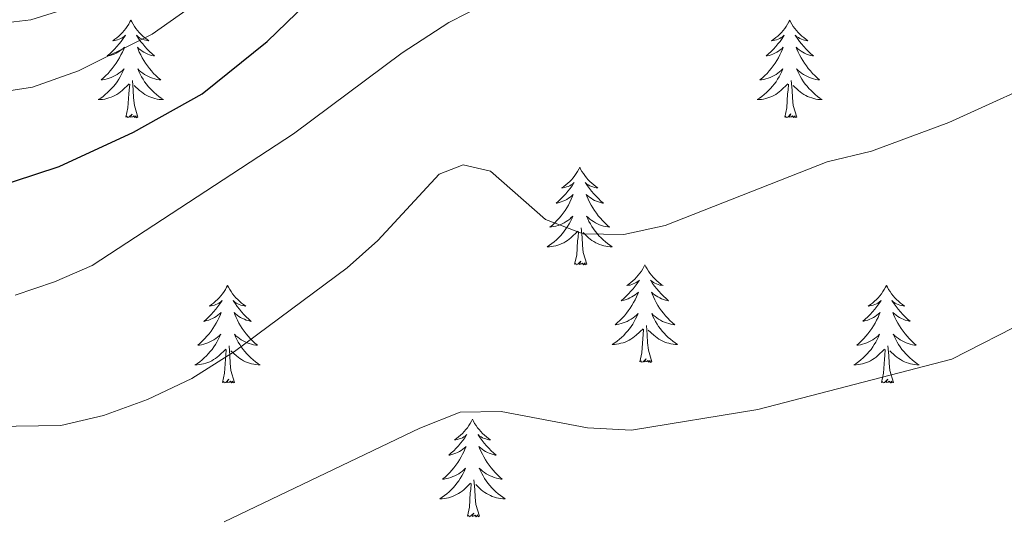
# Model space of a CAD drawing. Units: metres. Extents: x 624210 to 628718, y 4696758 to 4699808.
# Drawn here: x 626145 to 626265, y 4698916 to 4698977 of the extents above; entities that cross this region are included whole.
import ezdxf

# ---------------------------------------------------------------- set-up
doc = ezdxf.new("R2010")
doc.units = ezdxf.units.M
doc.header["$MEASUREMENT"] = 0
for name, color, linetype, lineweight in [('Level 36', 19, 'Continuous', 40), ('Level 4', 36, 'Continuous', 30), ('Level 5', 36, 'Continuous', 0)]:
    doc.layers.add(name, color=color, linetype=linetype, lineweight=lineweight)

msp = doc.modelspace()

# ---------------------------------------------------------------- linework, layer by layer
at = {"layer": 'Level 36', "color": 92, "linetype": 'Continuous', "lineweight": 0}
for points in [[(626158.43, 4698976.59), (626158.32, 4698976.37), (626158.16, 4698976.1), (626157.99, 4698975.83), (626157.81, 4698975.58), (626157.62, 4698975.33), (626157.41, 4698975.09), (626157.19, 4698974.86), (626156.96, 4698974.65), (626156.72, 4698974.44), (626156.47, 4698974.25), (626156.21, 4698974.08), (626156.41, 4698974.1), (626156.61, 4698974.14), (626156.81, 4698974.19), (626157.01, 4698974.26), (626157.2, 4698974.35), (626157.38, 4698974.44), (626157.55, 4698974.56), (626157.76, 4698974.75), (626157.71, 4698974.68), (626157.48, 4698974.34), (626157.24, 4698974), (626156.98, 4698973.68), (626156.72, 4698973.36), (626156.44, 4698973.06), (626156.14, 4698972.76), (626155.84, 4698972.48), (626155.53, 4698972.21), (626155.65, 4698972.23), (626155.9, 4698972.29), (626156.14, 4698972.36), (626156.38, 4698972.45), (626156.61, 4698972.55), (626156.83, 4698972.67), (626157.05, 4698972.8), (626157.25, 4698972.95), (626157.45, 4698973.1), (626157.64, 4698973.27), (626157.55, 4698973.05), (626157.39, 4698972.69), (626157.22, 4698972.34), (626157.04, 4698971.99), (626156.84, 4698971.65), (626156.63, 4698971.32), (626156.4, 4698971), (626156.16, 4698970.68), (626155.91, 4698970.38), (626155.64, 4698970.09), (626155.37, 4698969.81), (626155.08, 4698969.54), (626154.79, 4698969.28), (626154.98, 4698969.3), (626155.25, 4698969.35), (626155.51, 4698969.42), (626155.77, 4698969.49), (626156.03, 4698969.59), (626156.27, 4698969.7), (626156.52, 4698969.82), (626156.75, 4698969.96), (626156.97, 4698970.11), (626157.19, 4698970.27), (626157.4, 4698970.45), (626157.59, 4698970.64), (626157.45, 4698970.31)], [(626158.43, 4698976.59), (626158.54, 4698976.37), (626158.69, 4698976.1), (626158.86, 4698975.83), (626159.04, 4698975.58), (626159.24, 4698975.33), (626159.44, 4698975.09), (626159.66, 4698974.86), (626159.89, 4698974.65), (626160.13, 4698974.44), (626160.38, 4698974.25), (626160.64, 4698974.08), (626160.44, 4698974.1), (626160.24, 4698974.14), (626160.04, 4698974.19), (626159.85, 4698974.26), (626159.66, 4698974.35), (626159.48, 4698974.44), (626159.3, 4698974.56), (626159.1, 4698974.75), (626159.14, 4698974.68), (626159.37, 4698974.34), (626159.61, 4698974), (626159.87, 4698973.68), (626160.14, 4698973.36), (626160.42, 4698973.06), (626160.71, 4698972.76), (626161.01, 4698972.48), (626161.32, 4698972.21), (626161.2, 4698972.23), (626160.96, 4698972.29), (626160.71, 4698972.36), (626160.48, 4698972.45), (626160.25, 4698972.55), (626160.02, 4698972.67), (626159.81, 4698972.8), (626159.6, 4698972.95), (626159.4, 4698973.1), (626159.22, 4698973.27), (626159.3, 4698973.05), (626159.46, 4698972.69), (626159.63, 4698972.34), (626159.82, 4698971.99), (626160.02, 4698971.65), (626160.23, 4698971.32), (626160.46, 4698971), (626160.69, 4698970.68), (626160.94, 4698970.38), (626161.21, 4698970.09), (626161.48, 4698969.81), (626161.77, 4698969.54), (626162.07, 4698969.28), (626161.87, 4698969.3), (626161.6, 4698969.35), (626161.34, 4698969.42), (626161.08, 4698969.49), (626160.83, 4698969.59), (626160.58, 4698969.7), (626160.34, 4698969.82), (626160.1, 4698969.96), (626159.88, 4698970.11), (626159.66, 4698970.27), (626159.46, 4698970.45), (626159.26, 4698970.64), (626159.4, 4698970.31)], [(626238.93, 4698976.59), (626238.82, 4698976.38), (626238.66, 4698976.1), (626238.5, 4698975.83), (626238.32, 4698975.58), (626238.12, 4698975.33), (626237.91, 4698975.09), (626237.7, 4698974.86), (626237.46, 4698974.65), (626237.22, 4698974.45), (626236.97, 4698974.26), (626236.71, 4698974.08), (626236.91, 4698974.1), (626237.12, 4698974.14), (626237.32, 4698974.19), (626237.51, 4698974.26), (626237.7, 4698974.35), (626237.88, 4698974.45), (626238.05, 4698974.56), (626238.26, 4698974.75), (626238.22, 4698974.68), (626237.99, 4698974.34), (626237.74, 4698974), (626237.49, 4698973.68), (626237.22, 4698973.36), (626236.94, 4698973.06), (626236.65, 4698972.76), (626236.35, 4698972.48), (626236.03, 4698972.21), (626236.16, 4698972.23), (626236.4, 4698972.29), (626236.64, 4698972.36), (626236.88, 4698972.45), (626237.11, 4698972.55), (626237.34, 4698972.67), (626237.55, 4698972.8), (626237.76, 4698972.95), (626237.96, 4698973.1), (626238.14, 4698973.27), (626238.05, 4698973.05), (626237.9, 4698972.69), (626237.73, 4698972.34), (626237.54, 4698971.99), (626237.34, 4698971.65), (626237.13, 4698971.32), (626236.9, 4698971), (626236.66, 4698970.68), (626236.41, 4698970.38), (626236.15, 4698970.09), (626235.87, 4698969.81), (626235.59, 4698969.54), (626235.29, 4698969.28), (626235.49, 4698969.31), (626235.75, 4698969.35), (626236.02, 4698969.42), (626236.28, 4698969.5), (626236.53, 4698969.59), (626236.78, 4698969.7), (626237.02, 4698969.82), (626237.25, 4698969.96), (626237.48, 4698970.11), (626237.69, 4698970.27), (626237.9, 4698970.45), (626238.1, 4698970.64), (626237.95, 4698970.31)], [(626238.93, 4698976.59), (626239.04, 4698976.38), (626239.2, 4698976.1), (626239.36, 4698975.83), (626239.55, 4698975.58), (626239.74, 4698975.33), (626239.95, 4698975.09), (626240.17, 4698974.86), (626240.4, 4698974.65), (626240.64, 4698974.45), (626240.89, 4698974.26), (626241.15, 4698974.08), (626240.95, 4698974.1), (626240.75, 4698974.14), (626240.55, 4698974.19), (626240.35, 4698974.26), (626240.16, 4698974.35), (626239.98, 4698974.45), (626239.81, 4698974.56), (626239.6, 4698974.75), (626239.64, 4698974.68), (626239.87, 4698974.34), (626240.12, 4698974), (626240.37, 4698973.68), (626240.64, 4698973.36), (626240.92, 4698973.06), (626241.21, 4698972.76), (626241.52, 4698972.48), (626241.83, 4698972.21), (626241.7, 4698972.23), (626241.46, 4698972.29), (626241.22, 4698972.36), (626240.98, 4698972.45), (626240.75, 4698972.55), (626240.53, 4698972.67), (626240.31, 4698972.8), (626240.1, 4698972.95), (626239.91, 4698973.1), (626239.72, 4698973.27), (626239.81, 4698973.05), (626239.96, 4698972.69), (626240.14, 4698972.34), (626240.32, 4698971.99), (626240.52, 4698971.65), (626240.73, 4698971.32), (626240.96, 4698971), (626241.2, 4698970.68), (626241.45, 4698970.38), (626241.71, 4698970.09), (626241.99, 4698969.81), (626242.28, 4698969.54), (626242.57, 4698969.28), (626242.38, 4698969.31), (626242.11, 4698969.35), (626241.85, 4698969.42), (626241.59, 4698969.5), (626241.33, 4698969.59), (626241.08, 4698969.7), (626240.84, 4698969.82), (626240.61, 4698969.96), (626240.38, 4698970.11), (626240.17, 4698970.27), (626239.96, 4698970.45), (626239.77, 4698970.64), (626239.91, 4698970.31)], [(626157.45, 4698970.31), (626157.3, 4698969.99), (626157.13, 4698969.67), (626156.94, 4698969.37), (626156.75, 4698969.07), (626156.54, 4698968.78), (626156.31, 4698968.5), (626156.08, 4698968.24), (626155.83, 4698967.98), (626155.57, 4698967.73), (626155.3, 4698967.5), (626155.03, 4698967.28), (626154.74, 4698967.07), (626154.45, 4698966.88), (626154.71, 4698966.89), (626154.98, 4698966.91), (626155.24, 4698966.95), (626155.5, 4698967.01), (626155.75, 4698967.08), (626156, 4698967.17), (626156.24, 4698967.27), (626156.48, 4698967.39), (626156.71, 4698967.52), (626156.94, 4698967.66), (626157.15, 4698967.82), (626157.35, 4698967.99), (626158.2, 4698968.79)], [(626159.4, 4698970.31), (626159.56, 4698969.99), (626159.73, 4698969.67), (626159.91, 4698969.37), (626160.11, 4698969.07), (626160.32, 4698968.78), (626160.54, 4698968.5), (626160.78, 4698968.24), (626161.02, 4698967.98), (626161.28, 4698967.73), (626161.55, 4698967.5), (626161.83, 4698967.28), (626162.12, 4698967.07), (626162.41, 4698966.88), (626162.14, 4698966.89), (626161.88, 4698966.91), (626161.62, 4698966.95), (626161.36, 4698967.01), (626161.1, 4698967.08), (626160.85, 4698967.17), (626160.61, 4698967.27), (626160.37, 4698967.39), (626160.14, 4698967.52), (626159.92, 4698967.66), (626159.71, 4698967.82), (626159.5, 4698967.99), (626158.84, 4698968.61)], [(626237.95, 4698970.31), (626237.8, 4698969.99), (626237.63, 4698969.67), (626237.45, 4698969.37), (626237.25, 4698969.07), (626237.04, 4698968.78), (626236.82, 4698968.51), (626236.58, 4698968.24), (626236.34, 4698967.98), (626236.08, 4698967.74), (626235.81, 4698967.5), (626235.53, 4698967.28), (626235.24, 4698967.07), (626234.95, 4698966.88), (626235.22, 4698966.89), (626235.48, 4698966.91), (626235.74, 4698966.95), (626236, 4698967.01), (626236.26, 4698967.08), (626236.5, 4698967.17), (626236.75, 4698967.27), (626236.99, 4698967.39), (626237.22, 4698967.52), (626237.44, 4698967.66), (626237.65, 4698967.82), (626237.86, 4698967.99), (626238.7, 4698968.79)], [(626239.91, 4698970.31), (626240.06, 4698969.99), (626240.23, 4698969.67), (626240.42, 4698969.37), (626240.61, 4698969.07), (626240.82, 4698968.78), (626241.04, 4698968.51), (626241.28, 4698968.24), (626241.53, 4698967.98), (626241.78, 4698967.74), (626242.05, 4698967.5), (626242.33, 4698967.28), (626242.62, 4698967.07), (626242.91, 4698966.88), (626242.65, 4698966.89), (626242.38, 4698966.91), (626242.12, 4698966.95), (626241.86, 4698967.01), (626241.61, 4698967.08), (626241.36, 4698967.17), (626241.11, 4698967.27), (626240.88, 4698967.39), (626240.64, 4698967.52), (626240.42, 4698967.66), (626240.21, 4698967.82), (626240.01, 4698967.99), (626239.35, 4698968.61)], [(626159.28, 4698964.74), (626158.85, 4698966.18), (626158.76, 4698967.09), (626158.71, 4698968.04), (626158.61, 4698969.2)], [(626239.78, 4698964.74), (626239.35, 4698966.18), (626239.26, 4698967.09), (626239.22, 4698968.04), (626239.11, 4698969.2)], [(626157.81, 4698964.74), (626158.05, 4698965.86), (626158.17, 4698967.6), (626158.21, 4698968.04), (626158.28, 4698968.76)], [(626238.31, 4698964.74), (626238.56, 4698965.86), (626238.67, 4698967.6), (626238.72, 4698968.04), (626238.78, 4698968.76)], [(626159.28, 4698964.74), (626159.1, 4698964.67), (626159.08, 4698964.91), (626158.9, 4698964.69), (626158.77, 4698964.89), (626158.65, 4698964.79), (626158.38, 4698964.73), (626158.58, 4698965.12), (626158.19, 4698964.74), (626158.01, 4698964.69), (626157.96, 4698964.85), (626157.81, 4698964.74)], [(626239.78, 4698964.74), (626239.61, 4698964.68), (626239.59, 4698964.91), (626239.4, 4698964.69), (626239.28, 4698964.9), (626239.16, 4698964.79), (626238.89, 4698964.73), (626239.08, 4698965.13), (626238.7, 4698964.75), (626238.51, 4698964.69), (626238.47, 4698964.85), (626238.31, 4698964.74)], [(626213.27, 4698958.61), (626213.16, 4698958.39), (626213.01, 4698958.11), (626212.84, 4698957.85), (626212.66, 4698957.59), (626212.46, 4698957.34), (626212.26, 4698957.1), (626212.04, 4698956.88), (626211.81, 4698956.66), (626211.57, 4698956.46), (626211.32, 4698956.27), (626211.06, 4698956.09), (626211.26, 4698956.11), (626211.46, 4698956.15), (626211.66, 4698956.21), (626211.85, 4698956.28), (626212.04, 4698956.36), (626212.22, 4698956.46), (626212.4, 4698956.57), (626212.6, 4698956.76), (626212.56, 4698956.7), (626212.33, 4698956.35), (626212.09, 4698956.02), (626211.83, 4698955.69), (626211.56, 4698955.38), (626211.28, 4698955.07), (626210.99, 4698954.78), (626210.69, 4698954.49), (626210.38, 4698954.22), (626210.5, 4698954.24), (626210.74, 4698954.3), (626210.99, 4698954.38), (626211.22, 4698954.46), (626211.45, 4698954.57), (626211.68, 4698954.68), (626211.89, 4698954.82), (626212.1, 4698954.96), (626212.3, 4698955.12), (626212.48, 4698955.29), (626212.4, 4698955.07), (626212.24, 4698954.7), (626212.07, 4698954.35), (626211.88, 4698954), (626211.68, 4698953.66), (626211.47, 4698953.33), (626211.24, 4698953.01), (626211.01, 4698952.7), (626210.76, 4698952.4), (626210.49, 4698952.1), (626210.22, 4698951.82), (626209.93, 4698951.55), (626209.63, 4698951.3), (626209.83, 4698951.32), (626210.1, 4698951.37), (626210.36, 4698951.43), (626210.62, 4698951.51), (626210.87, 4698951.6), (626211.12, 4698951.71), (626211.36, 4698951.83), (626211.6, 4698951.97), (626211.82, 4698952.12), (626212.04, 4698952.29), (626212.24, 4698952.46), (626212.44, 4698952.65), (626212.3, 4698952.32)], [(626213.27, 4698958.61), (626213.38, 4698958.39), (626213.54, 4698958.11), (626213.71, 4698957.85), (626213.89, 4698957.59), (626214.08, 4698957.34), (626214.29, 4698957.1), (626214.51, 4698956.88), (626214.74, 4698956.66), (626214.98, 4698956.46), (626215.23, 4698956.27), (626215.49, 4698956.09), (626215.29, 4698956.11), (626215.09, 4698956.15), (626214.89, 4698956.21), (626214.69, 4698956.28), (626214.5, 4698956.36), (626214.32, 4698956.46), (626214.15, 4698956.57), (626213.94, 4698956.76), (626213.99, 4698956.7), (626214.22, 4698956.35), (626214.46, 4698956.02), (626214.72, 4698955.69), (626214.98, 4698955.38), (626215.26, 4698955.07), (626215.56, 4698954.78), (626215.86, 4698954.49), (626216.17, 4698954.22), (626216.05, 4698954.24), (626215.8, 4698954.3), (626215.56, 4698954.38), (626215.32, 4698954.46), (626215.09, 4698954.57), (626214.87, 4698954.68), (626214.65, 4698954.82), (626214.45, 4698954.96), (626214.25, 4698955.12), (626214.06, 4698955.29), (626214.15, 4698955.07), (626214.31, 4698954.7), (626214.48, 4698954.35), (626214.66, 4698954), (626214.86, 4698953.66), (626215.07, 4698953.33), (626215.3, 4698953.01), (626215.54, 4698952.7), (626215.79, 4698952.4), (626216.06, 4698952.1), (626216.33, 4698951.82), (626216.62, 4698951.55), (626216.91, 4698951.3), (626216.72, 4698951.32), (626216.45, 4698951.37), (626216.19, 4698951.43), (626215.93, 4698951.51), (626215.67, 4698951.6), (626215.43, 4698951.71), (626215.18, 4698951.83), (626214.95, 4698951.97), (626214.73, 4698952.12), (626214.51, 4698952.29), (626214.3, 4698952.46), (626214.11, 4698952.65), (626214.25, 4698952.32)], [(626212.3, 4698952.32), (626212.14, 4698952), (626211.97, 4698951.69), (626211.79, 4698951.38), (626211.59, 4698951.09), (626211.38, 4698950.8), (626211.16, 4698950.52), (626210.92, 4698950.25), (626210.68, 4698949.99), (626210.42, 4698949.75), (626210.15, 4698949.52), (626209.87, 4698949.29), (626209.58, 4698949.08), (626209.29, 4698948.89), (626209.56, 4698948.9), (626209.82, 4698948.93), (626210.08, 4698948.97), (626210.34, 4698949.02), (626210.6, 4698949.1), (626210.85, 4698949.18), (626211.09, 4698949.29), (626211.33, 4698949.4), (626211.56, 4698949.53), (626211.78, 4698949.68), (626211.99, 4698949.84), (626212.2, 4698950.01), (626213.04, 4698950.81)], [(626214.25, 4698952.32), (626214.4, 4698952), (626214.57, 4698951.69), (626214.76, 4698951.38), (626214.95, 4698951.09), (626215.16, 4698950.8), (626215.39, 4698950.52), (626215.62, 4698950.25), (626215.87, 4698949.99), (626216.13, 4698949.75), (626216.4, 4698949.52), (626216.67, 4698949.29), (626216.96, 4698949.08), (626217.25, 4698948.89), (626216.99, 4698948.9), (626216.72, 4698948.93), (626216.46, 4698948.97), (626216.2, 4698949.02), (626215.95, 4698949.1), (626215.7, 4698949.18), (626215.46, 4698949.29), (626215.22, 4698949.4), (626214.99, 4698949.53), (626214.76, 4698949.68), (626214.55, 4698949.84), (626214.35, 4698950.01), (626213.69, 4698950.63)], [(626214.12, 4698946.76), (626213.7, 4698948.2), (626213.6, 4698949.1), (626213.56, 4698950.05), (626213.46, 4698951.21)], [(626212.65, 4698946.76), (626212.9, 4698947.88), (626213.01, 4698949.62), (626213.06, 4698950.05), (626213.12, 4698950.77)], [(626214.12, 4698946.76), (626213.95, 4698946.69), (626213.93, 4698946.93), (626213.74, 4698946.71), (626213.62, 4698946.91), (626213.5, 4698946.8), (626213.23, 4698946.75), (626213.42, 4698947.14), (626213.04, 4698946.76), (626212.85, 4698946.71), (626212.81, 4698946.87), (626212.65, 4698946.76)], [(626221.23, 4698946.69), (626221.12, 4698946.47), (626220.97, 4698946.2), (626220.8, 4698945.93), (626220.62, 4698945.67), (626220.42, 4698945.42), (626220.22, 4698945.19), (626220, 4698944.96), (626219.77, 4698944.74), (626219.53, 4698944.54), (626219.28, 4698944.35), (626219.02, 4698944.17), (626219.22, 4698944.2), (626219.42, 4698944.23), (626219.62, 4698944.29), (626219.81, 4698944.36), (626220, 4698944.44), (626220.18, 4698944.54), (626220.36, 4698944.65), (626220.56, 4698944.84), (626220.52, 4698944.78), (626220.29, 4698944.43), (626220.05, 4698944.1), (626219.79, 4698943.77), (626219.52, 4698943.46), (626219.24, 4698943.15), (626218.95, 4698942.86), (626218.65, 4698942.57), (626218.34, 4698942.3), (626218.46, 4698942.33), (626218.7, 4698942.38), (626218.95, 4698942.46), (626219.18, 4698942.54), (626219.41, 4698942.65), (626219.64, 4698942.77), (626219.85, 4698942.9), (626220.06, 4698943.04), (626220.26, 4698943.2), (626220.44, 4698943.37), (626220.36, 4698943.15), (626220.2, 4698942.79), (626220.03, 4698942.43), (626219.84, 4698942.08), (626219.64, 4698941.74), (626219.43, 4698941.41), (626219.2, 4698941.09), (626218.97, 4698940.78), (626218.72, 4698940.48), (626218.45, 4698940.18), (626218.18, 4698939.9), (626217.89, 4698939.63), (626217.59, 4698939.38), (626217.79, 4698939.4), (626218.06, 4698939.45), (626218.32, 4698939.51), (626218.58, 4698939.59), (626218.83, 4698939.68), (626219.08, 4698939.79), (626219.32, 4698939.92), (626219.56, 4698940.05), (626219.78, 4698940.2), (626220, 4698940.37), (626220.2, 4698940.54), (626220.4, 4698940.73), (626220.26, 4698940.4)], [(626221.23, 4698946.69), (626221.34, 4698946.47), (626221.5, 4698946.2), (626221.67, 4698945.93), (626221.85, 4698945.67), (626222.04, 4698945.42), (626222.25, 4698945.19), (626222.47, 4698944.96), (626222.7, 4698944.74), (626222.94, 4698944.54), (626223.19, 4698944.35), (626223.45, 4698944.17), (626223.25, 4698944.2), (626223.05, 4698944.23), (626222.85, 4698944.29), (626222.65, 4698944.36), (626222.46, 4698944.44), (626222.28, 4698944.54), (626222.11, 4698944.65), (626221.9, 4698944.84), (626221.95, 4698944.78), (626222.18, 4698944.43), (626222.42, 4698944.1), (626222.68, 4698943.77), (626222.94, 4698943.46), (626223.22, 4698943.15), (626223.52, 4698942.86), (626223.82, 4698942.57), (626224.13, 4698942.3), (626224.01, 4698942.33), (626223.76, 4698942.38), (626223.52, 4698942.46), (626223.28, 4698942.54), (626223.05, 4698942.65), (626222.83, 4698942.77), (626222.61, 4698942.9), (626222.41, 4698943.04), (626222.21, 4698943.2), (626222.02, 4698943.37), (626222.11, 4698943.15), (626222.27, 4698942.79), (626222.44, 4698942.43), (626222.62, 4698942.08), (626222.82, 4698941.74), (626223.03, 4698941.41), (626223.26, 4698941.09), (626223.5, 4698940.78), (626223.75, 4698940.48), (626224.02, 4698940.18), (626224.29, 4698939.9), (626224.58, 4698939.63), (626224.87, 4698939.38), (626224.68, 4698939.4), (626224.41, 4698939.45), (626224.15, 4698939.51), (626223.89, 4698939.59), (626223.63, 4698939.68), (626223.39, 4698939.79), (626223.14, 4698939.92), (626222.91, 4698940.05), (626222.69, 4698940.2), (626222.47, 4698940.37), (626222.26, 4698940.54), (626222.07, 4698940.73), (626222.21, 4698940.4)], [(626170.24, 4698944.18), (626170.13, 4698943.96), (626169.98, 4698943.69), (626169.81, 4698943.42), (626169.63, 4698943.16), (626169.43, 4698942.92), (626169.23, 4698942.68), (626169.01, 4698942.45), (626168.78, 4698942.24), (626168.54, 4698942.03), (626168.29, 4698941.84), (626168.03, 4698941.66), (626168.22, 4698941.69), (626168.43, 4698941.72), (626168.63, 4698941.78), (626168.82, 4698941.85), (626169.01, 4698941.93), (626169.19, 4698942.03), (626169.37, 4698942.14), (626169.57, 4698942.34), (626169.53, 4698942.27), (626169.3, 4698941.92), (626169.06, 4698941.59), (626168.8, 4698941.26), (626168.53, 4698940.95), (626168.25, 4698940.64), (626167.96, 4698940.35), (626167.66, 4698940.06), (626167.34, 4698939.79), (626167.47, 4698939.82), (626167.72, 4698939.88), (626167.96, 4698939.95), (626168.19, 4698940.04), (626168.42, 4698940.14), (626168.65, 4698940.26), (626168.86, 4698940.39), (626169.07, 4698940.53), (626169.27, 4698940.69), (626169.45, 4698940.86), (626169.37, 4698940.64), (626169.21, 4698940.28), (626169.04, 4698939.92), (626168.85, 4698939.58), (626168.65, 4698939.24), (626168.44, 4698938.9), (626168.22, 4698938.58), (626167.98, 4698938.27), (626167.72, 4698937.97), (626167.46, 4698937.68), (626167.19, 4698937.4), (626166.9, 4698937.12), (626166.6, 4698936.87), (626166.8, 4698936.89), (626167.06, 4698936.94), (626167.33, 4698937), (626167.59, 4698937.08), (626167.84, 4698937.18), (626168.09, 4698937.28), (626168.33, 4698937.41), (626168.56, 4698937.54), (626168.79, 4698937.69), (626169.01, 4698937.86), (626169.21, 4698938.03), (626169.41, 4698938.22), (626169.27, 4698937.9)], [(626170.24, 4698944.18), (626170.35, 4698943.96), (626170.51, 4698943.69), (626170.68, 4698943.42), (626170.86, 4698943.16), (626171.05, 4698942.92), (626171.26, 4698942.68), (626171.48, 4698942.45), (626171.71, 4698942.24), (626171.95, 4698942.03), (626172.2, 4698941.84), (626172.46, 4698941.66), (626172.26, 4698941.69), (626172.06, 4698941.72), (626171.86, 4698941.78), (626171.66, 4698941.85), (626171.48, 4698941.93), (626171.29, 4698942.03), (626171.12, 4698942.14), (626170.92, 4698942.34), (626170.96, 4698942.27), (626171.19, 4698941.92), (626171.43, 4698941.59), (626171.68, 4698941.26), (626171.95, 4698940.95), (626172.23, 4698940.64), (626172.52, 4698940.35), (626172.83, 4698940.06), (626173.14, 4698939.79), (626173.02, 4698939.82), (626172.77, 4698939.88), (626172.53, 4698939.95), (626172.29, 4698940.04), (626172.06, 4698940.14), (626171.84, 4698940.26), (626171.62, 4698940.39), (626171.42, 4698940.53), (626171.22, 4698940.69), (626171.03, 4698940.86), (626171.12, 4698940.64), (626171.28, 4698940.28), (626171.45, 4698939.92), (626171.63, 4698939.58), (626171.83, 4698939.24), (626172.04, 4698938.9), (626172.27, 4698938.58), (626172.51, 4698938.27), (626172.76, 4698937.97), (626173.02, 4698937.68), (626173.3, 4698937.4), (626173.59, 4698937.12), (626173.88, 4698936.87), (626173.69, 4698936.89), (626173.42, 4698936.94), (626173.16, 4698937), (626172.9, 4698937.08), (626172.64, 4698937.18), (626172.4, 4698937.28), (626172.16, 4698937.41), (626171.92, 4698937.54), (626171.7, 4698937.69), (626171.48, 4698937.86), (626171.27, 4698938.03), (626171.08, 4698938.22), (626171.22, 4698937.9)], [(626250.75, 4698944.18), (626250.64, 4698943.96), (626250.48, 4698943.69), (626250.31, 4698943.42), (626250.13, 4698943.16), (626249.94, 4698942.92), (626249.73, 4698942.68), (626249.51, 4698942.45), (626249.28, 4698942.24), (626249.04, 4698942.03), (626248.79, 4698941.84), (626248.53, 4698941.66), (626248.73, 4698941.69), (626248.93, 4698941.72), (626249.13, 4698941.78), (626249.33, 4698941.85), (626249.52, 4698941.93), (626249.7, 4698942.03), (626249.87, 4698942.14), (626250.08, 4698942.34), (626250.04, 4698942.27), (626249.8, 4698941.93), (626249.56, 4698941.59), (626249.31, 4698941.26), (626249.04, 4698940.95), (626248.76, 4698940.64), (626248.47, 4698940.35), (626248.16, 4698940.07), (626247.85, 4698939.8), (626247.97, 4698939.82), (626248.22, 4698939.88), (626248.46, 4698939.95), (626248.7, 4698940.04), (626248.93, 4698940.14), (626249.15, 4698940.26), (626249.37, 4698940.39), (626249.58, 4698940.53), (626249.77, 4698940.69), (626249.96, 4698940.86), (626249.87, 4698940.64), (626249.72, 4698940.28), (626249.54, 4698939.92), (626249.36, 4698939.58), (626249.16, 4698939.24), (626248.95, 4698938.91), (626248.72, 4698938.58), (626248.48, 4698938.27), (626248.23, 4698937.97), (626247.97, 4698937.68), (626247.69, 4698937.4), (626247.4, 4698937.13), (626247.11, 4698936.87), (626247.3, 4698936.89), (626247.57, 4698936.94), (626247.83, 4698937), (626248.09, 4698937.08), (626248.35, 4698937.18), (626248.6, 4698937.28), (626248.84, 4698937.41), (626249.07, 4698937.54), (626249.3, 4698937.7), (626249.51, 4698937.86), (626249.72, 4698938.04), (626249.91, 4698938.22), (626249.77, 4698937.9)], [(626250.75, 4698944.18), (626250.86, 4698943.96), (626251.01, 4698943.69), (626251.18, 4698943.42), (626251.36, 4698943.16), (626251.56, 4698942.92), (626251.76, 4698942.68), (626251.98, 4698942.45), (626252.21, 4698942.24), (626252.45, 4698942.03), (626252.7, 4698941.84), (626252.96, 4698941.66), (626252.77, 4698941.69), (626252.56, 4698941.72), (626252.36, 4698941.78), (626252.17, 4698941.85), (626251.98, 4698941.93), (626251.8, 4698942.03), (626251.62, 4698942.14), (626251.42, 4698942.34), (626251.46, 4698942.27), (626251.69, 4698941.93), (626251.93, 4698941.59), (626252.19, 4698941.26), (626252.46, 4698940.95), (626252.74, 4698940.64), (626253.03, 4698940.35), (626253.33, 4698940.07), (626253.65, 4698939.8), (626253.52, 4698939.82), (626253.28, 4698939.88), (626253.03, 4698939.95), (626252.8, 4698940.04), (626252.57, 4698940.14), (626252.34, 4698940.26), (626252.13, 4698940.39), (626251.92, 4698940.53), (626251.72, 4698940.69), (626251.54, 4698940.86), (626251.62, 4698940.64), (626251.78, 4698940.28), (626251.95, 4698939.92), (626252.14, 4698939.58), (626252.34, 4698939.24), (626252.55, 4698938.91), (626252.78, 4698938.58), (626253.02, 4698938.27), (626253.27, 4698937.97), (626253.53, 4698937.68), (626253.8, 4698937.4), (626254.09, 4698937.13), (626254.39, 4698936.87), (626254.19, 4698936.89), (626253.93, 4698936.94), (626253.66, 4698937), (626253.4, 4698937.08), (626253.15, 4698937.18), (626252.9, 4698937.28), (626252.66, 4698937.41), (626252.43, 4698937.54), (626252.2, 4698937.7), (626251.98, 4698937.86), (626251.78, 4698938.04), (626251.58, 4698938.22), (626251.72, 4698937.9)], [(626220.26, 4698940.4), (626220.1, 4698940.08), (626219.93, 4698939.77), (626219.75, 4698939.46), (626219.55, 4698939.17), (626219.34, 4698938.88), (626219.12, 4698938.6), (626218.88, 4698938.33), (626218.64, 4698938.08), (626218.38, 4698937.83), (626218.11, 4698937.6), (626217.83, 4698937.37), (626217.54, 4698937.16), (626217.25, 4698936.97), (626217.52, 4698936.98), (626217.78, 4698937.01), (626218.04, 4698937.05), (626218.3, 4698937.11), (626218.56, 4698937.18), (626218.81, 4698937.26), (626219.05, 4698937.37), (626219.29, 4698937.48), (626219.52, 4698937.62), (626219.74, 4698937.76), (626219.95, 4698937.92), (626220.16, 4698938.09), (626221, 4698938.89)], [(626222.21, 4698940.4), (626222.36, 4698940.08), (626222.53, 4698939.77), (626222.72, 4698939.46), (626222.91, 4698939.17), (626223.12, 4698938.88), (626223.35, 4698938.6), (626223.58, 4698938.33), (626223.83, 4698938.08), (626224.09, 4698937.83), (626224.36, 4698937.6), (626224.63, 4698937.37), (626224.92, 4698937.16), (626225.21, 4698936.97), (626224.95, 4698936.98), (626224.68, 4698937.01), (626224.42, 4698937.05), (626224.16, 4698937.11), (626223.91, 4698937.18), (626223.66, 4698937.26), (626223.42, 4698937.37), (626223.18, 4698937.48), (626222.95, 4698937.62), (626222.72, 4698937.76), (626222.51, 4698937.92), (626222.31, 4698938.09), (626221.65, 4698938.71)], [(626222.08, 4698934.84), (626221.66, 4698936.28), (626221.56, 4698937.18), (626221.52, 4698938.13), (626221.42, 4698939.3)], [(626169.27, 4698937.9), (626169.11, 4698937.57), (626168.94, 4698937.26), (626168.76, 4698936.96), (626168.56, 4698936.66), (626168.35, 4698936.37), (626168.13, 4698936.09), (626167.89, 4698935.82), (626167.65, 4698935.57), (626167.39, 4698935.32), (626167.12, 4698935.09), (626166.84, 4698934.86), (626166.55, 4698934.66), (626166.26, 4698934.46), (626166.53, 4698934.47), (626166.79, 4698934.5), (626167.05, 4698934.54), (626167.31, 4698934.6), (626167.57, 4698934.67), (626167.82, 4698934.76), (626168.06, 4698934.86), (626168.3, 4698934.98), (626168.53, 4698935.11), (626168.75, 4698935.25), (626168.96, 4698935.41), (626169.17, 4698935.58), (626170.02, 4698936.38)], [(626171.22, 4698937.9), (626171.38, 4698937.57), (626171.54, 4698937.26), (626171.73, 4698936.96), (626171.92, 4698936.66), (626172.13, 4698936.37), (626172.36, 4698936.09), (626172.59, 4698935.82), (626172.84, 4698935.57), (626173.1, 4698935.32), (626173.36, 4698935.09), (626173.64, 4698934.86), (626173.93, 4698934.66), (626174.22, 4698934.46), (626173.96, 4698934.47), (626173.7, 4698934.5), (626173.43, 4698934.54), (626173.17, 4698934.6), (626172.92, 4698934.67), (626172.67, 4698934.76), (626172.42, 4698934.86), (626172.19, 4698934.98), (626171.96, 4698935.11), (626171.74, 4698935.25), (626171.52, 4698935.41), (626171.32, 4698935.58), (626170.66, 4698936.2)], [(626220.61, 4698934.84), (626220.86, 4698935.96), (626220.97, 4698937.7), (626221.02, 4698938.13), (626221.08, 4698938.85)], [(626249.77, 4698937.9), (626249.62, 4698937.58), (626249.45, 4698937.26), (626249.26, 4698936.96), (626249.07, 4698936.66), (626248.86, 4698936.37), (626248.63, 4698936.09), (626248.4, 4698935.82), (626248.15, 4698935.57), (626247.9, 4698935.32), (626247.63, 4698935.09), (626247.35, 4698934.87), (626247.06, 4698934.66), (626246.77, 4698934.47), (626247.03, 4698934.48), (626247.3, 4698934.5), (626247.56, 4698934.54), (626247.82, 4698934.6), (626248.07, 4698934.67), (626248.32, 4698934.76), (626248.57, 4698934.86), (626248.8, 4698934.98), (626249.03, 4698935.11), (626249.26, 4698935.25), (626249.47, 4698935.41), (626249.67, 4698935.58), (626250.52, 4698936.38)], [(626251.72, 4698937.9), (626251.88, 4698937.58), (626252.05, 4698937.26), (626252.23, 4698936.96), (626252.43, 4698936.66), (626252.64, 4698936.37), (626252.86, 4698936.09), (626253.1, 4698935.82), (626253.34, 4698935.57), (626253.6, 4698935.32), (626253.87, 4698935.09), (626254.15, 4698934.87), (626254.44, 4698934.66), (626254.73, 4698934.47), (626254.46, 4698934.48), (626254.2, 4698934.5), (626253.94, 4698934.54), (626253.68, 4698934.6), (626253.42, 4698934.67), (626253.17, 4698934.76), (626252.93, 4698934.86), (626252.69, 4698934.98), (626252.46, 4698935.11), (626252.24, 4698935.25), (626252.03, 4698935.41), (626251.82, 4698935.58), (626251.17, 4698936.2)], [(626171.09, 4698932.33), (626170.66, 4698933.77), (626170.57, 4698934.67), (626170.53, 4698935.62), (626170.43, 4698936.79)], [(626251.6, 4698932.33), (626251.17, 4698933.77), (626251.08, 4698934.67), (626251.03, 4698935.62), (626250.93, 4698936.79)], [(626169.62, 4698932.33), (626169.87, 4698933.45), (626169.98, 4698935.19), (626170.03, 4698935.62), (626170.09, 4698936.34)], [(626250.13, 4698932.33), (626250.37, 4698933.45), (626250.49, 4698935.19), (626250.54, 4698935.62), (626250.6, 4698936.35)], [(626222.08, 4698934.84), (626221.91, 4698934.77), (626221.89, 4698935.01), (626221.7, 4698934.79), (626221.58, 4698934.99), (626221.46, 4698934.88), (626221.19, 4698934.83), (626221.38, 4698935.22), (626221, 4698934.84), (626220.81, 4698934.79), (626220.77, 4698934.95), (626220.61, 4698934.84)], [(626171.09, 4698932.33), (626170.92, 4698932.26), (626170.9, 4698932.5), (626170.71, 4698932.28), (626170.59, 4698932.48), (626170.47, 4698932.37), (626170.2, 4698932.32), (626170.4, 4698932.71), (626170.01, 4698932.33), (626169.82, 4698932.28), (626169.78, 4698932.44), (626169.62, 4698932.33)], [(626251.6, 4698932.33), (626251.42, 4698932.26), (626251.4, 4698932.5), (626251.22, 4698932.28), (626251.09, 4698932.48), (626250.97, 4698932.37), (626250.7, 4698932.32), (626250.9, 4698932.71), (626250.51, 4698932.33), (626250.33, 4698932.28), (626250.28, 4698932.44), (626250.13, 4698932.33)], [(626200.16, 4698927.82), (626200.05, 4698927.6), (626199.9, 4698927.33), (626199.73, 4698927.06), (626199.55, 4698926.8), (626199.36, 4698926.56), (626199.15, 4698926.32), (626198.93, 4698926.09), (626198.7, 4698925.88), (626198.46, 4698925.67), (626198.21, 4698925.48), (626197.95, 4698925.3), (626198.15, 4698925.33), (626198.35, 4698925.36), (626198.55, 4698925.42), (626198.74, 4698925.49), (626198.93, 4698925.57), (626199.11, 4698925.67), (626199.29, 4698925.78), (626199.49, 4698925.98), (626199.45, 4698925.91), (626199.22, 4698925.57), (626198.98, 4698925.23), (626198.72, 4698924.9), (626198.46, 4698924.59), (626198.18, 4698924.28), (626197.88, 4698923.99), (626197.58, 4698923.71), (626197.27, 4698923.44), (626197.39, 4698923.46), (626197.64, 4698923.52), (626197.88, 4698923.59), (626198.12, 4698923.68), (626198.35, 4698923.78), (626198.57, 4698923.9), (626198.78, 4698924.03), (626198.99, 4698924.17), (626199.19, 4698924.33), (626199.38, 4698924.5), (626199.29, 4698924.28), (626199.13, 4698923.92), (626198.96, 4698923.56), (626198.78, 4698923.22), (626198.58, 4698922.88), (626198.36, 4698922.55), (626198.14, 4698922.22), (626197.9, 4698921.91), (626197.65, 4698921.61), (626197.38, 4698921.32), (626197.11, 4698921.04), (626196.82, 4698920.77), (626196.52, 4698920.51), (626196.72, 4698920.53), (626196.99, 4698920.58), (626197.25, 4698920.64), (626197.51, 4698920.72), (626197.76, 4698920.82), (626198.01, 4698920.92), (626198.25, 4698921.05), (626198.49, 4698921.18), (626198.71, 4698921.34), (626198.93, 4698921.5), (626199.13, 4698921.68), (626199.33, 4698921.86), (626199.19, 4698921.54)], [(626200.16, 4698927.82), (626200.28, 4698927.6), (626200.43, 4698927.33), (626200.6, 4698927.06), (626200.78, 4698926.8), (626200.98, 4698926.56), (626201.18, 4698926.32), (626201.4, 4698926.09), (626201.63, 4698925.88), (626201.87, 4698925.67), (626202.12, 4698925.48), (626202.38, 4698925.3), (626202.18, 4698925.33), (626201.98, 4698925.36), (626201.78, 4698925.42), (626201.59, 4698925.49), (626201.4, 4698925.57), (626201.22, 4698925.67), (626201.04, 4698925.78), (626200.84, 4698925.98), (626200.88, 4698925.91), (626201.11, 4698925.57), (626201.35, 4698925.23), (626201.61, 4698924.9), (626201.88, 4698924.59), (626202.16, 4698924.28), (626202.45, 4698923.99), (626202.75, 4698923.71), (626203.06, 4698923.44), (626202.94, 4698923.46), (626202.69, 4698923.52), (626202.45, 4698923.59), (626202.22, 4698923.68), (626201.98, 4698923.78), (626201.76, 4698923.9), (626201.54, 4698924.03), (626201.34, 4698924.17), (626201.14, 4698924.33), (626200.95, 4698924.5), (626201.04, 4698924.28), (626201.2, 4698923.92), (626201.37, 4698923.56), (626201.55, 4698923.22), (626201.75, 4698922.88), (626201.97, 4698922.55), (626202.19, 4698922.22), (626202.43, 4698921.91), (626202.68, 4698921.61), (626202.95, 4698921.32), (626203.22, 4698921.04), (626203.51, 4698920.77), (626203.81, 4698920.51), (626203.61, 4698920.53), (626203.34, 4698920.58), (626203.08, 4698920.64), (626202.82, 4698920.72), (626202.57, 4698920.82), (626202.32, 4698920.92), (626202.08, 4698921.05), (626201.84, 4698921.18), (626201.62, 4698921.34), (626201.4, 4698921.5), (626201.2, 4698921.68), (626201, 4698921.86), (626201.14, 4698921.54)], [(626199.19, 4698921.54), (626199.03, 4698921.22), (626198.86, 4698920.9), (626198.68, 4698920.6), (626198.48, 4698920.3), (626198.27, 4698920.01), (626198.05, 4698919.73), (626197.82, 4698919.46), (626197.57, 4698919.21), (626197.31, 4698918.96), (626197.04, 4698918.73), (626196.76, 4698918.51), (626196.48, 4698918.3), (626196.18, 4698918.11), (626196.45, 4698918.12), (626196.71, 4698918.14), (626196.98, 4698918.18), (626197.23, 4698918.24), (626197.49, 4698918.31), (626197.74, 4698918.4), (626197.98, 4698918.5), (626198.22, 4698918.62), (626198.45, 4698918.75), (626198.67, 4698918.89), (626198.89, 4698919.05), (626199.09, 4698919.22), (626199.94, 4698920.02)], [(626201.14, 4698921.54), (626201.3, 4698921.22), (626201.47, 4698920.9), (626201.65, 4698920.6), (626201.85, 4698920.3), (626202.06, 4698920.01), (626202.28, 4698919.73), (626202.51, 4698919.46), (626202.76, 4698919.21), (626203.02, 4698918.96), (626203.29, 4698918.73), (626203.57, 4698918.51), (626203.86, 4698918.3), (626204.14, 4698918.11), (626203.88, 4698918.12), (626203.62, 4698918.14), (626203.36, 4698918.18), (626203.1, 4698918.24), (626202.84, 4698918.31), (626202.59, 4698918.4), (626202.35, 4698918.5), (626202.11, 4698918.62), (626201.88, 4698918.75), (626201.66, 4698918.89), (626201.44, 4698919.05), (626201.24, 4698919.22), (626200.58, 4698919.84)], [(626199.55, 4698915.97), (626199.79, 4698917.09), (626199.9, 4698918.83), (626199.95, 4698919.26), (626200.02, 4698919.99)], [(626201.02, 4698915.97), (626200.59, 4698917.41), (626200.5, 4698918.31), (626200.45, 4698919.26), (626200.35, 4698920.43)], [(626201.02, 4698915.97), (626200.84, 4698915.9), (626200.82, 4698916.14), (626200.63, 4698915.92), (626200.51, 4698916.12), (626200.39, 4698916.01), (626200.12, 4698915.96), (626200.32, 4698916.35), (626199.93, 4698915.97), (626199.74, 4698915.92), (626199.7, 4698916.08), (626199.55, 4698915.97)]]:
    msp.add_lwpolyline(points, dxfattribs=at)
at = {"layer": 'Level 4', "color": 36, "linetype": 'Continuous', "lineweight": 30}
msp.add_polyline3d([(626138.58, 4698955.09, 500), (626149.68, 4698958.72, 500), (626158.75, 4698962.91, 500), (626167.15, 4698967.6, 500), (626175.06, 4698974, 500), (626195.29, 4698993.52, 500), (626199.58, 4698996.09, 500), (626219.38, 4699004.68, 500), (626224.26, 4699006.63, 500), (626229.18, 4699008.12, 500), (626238.44, 4699012.54, 500), (626243.18, 4699014.14, 500), (626254.69, 4699015.66, 500), (626259.88, 4699016.92, 500), (626264.57, 4699018.66, 500), (626269.26, 4699021.2, 500), (626274.02, 4699024.27, 500), (626282.7, 4699030.83, 500), (626283.02, 4699030.98, 500)], dxfattribs=at)
at = {"layer": 'Level 5', "color": 36, "linetype": 'Continuous', "lineweight": 0}
for points in [[(626140.64, 4698975.99, 510), (626146.21, 4698976.63, 510), (626151.42, 4698978.26, 510), (626161.24, 4698982.86, 510), (626165.1, 4698986.07, 510), (626172.11, 4698993.21, 510), (626179.32, 4698999.65, 510), (626182.68, 4699003.35, 510), (626185.88, 4699008.23, 510), (626189.12, 4699012.15, 510), (626193.16, 4699015.1, 510), (626197.81, 4699017.62, 510), (626207.72, 4699021.89, 510), (626211.5, 4699025.18, 510), (626217.73, 4699033.82, 510), (626221.66, 4699036.48, 510), (626226.46, 4699038, 510), (626231.32, 4699039.06, 510), (626249.04, 4699041.98, 510), (626259, 4699045.41, 510), (626273.4, 4699052.79, 510)], [(626140.81, 4698967.53, 505), (626146.41, 4698968.39, 505), (626152.02, 4698970.39, 505), (626161.01, 4698974.87, 505), (626168.05, 4698979.84, 505), (626180.33, 4698990.5, 505), (626184.2, 4698994.51, 505), (626191.14, 4699002.88, 505), (626194.88, 4699006.2, 505), (626200.01, 4699009.29, 505), (626219.05, 4699017.56, 505), (626222.72, 4699019.64, 505), (626228.39, 4699025.3, 505), (626232.17, 4699028.3, 505), (626236.7, 4699030.41, 505), (626247.24, 4699031.8, 505), (626252.07, 4699033.06, 505), (626270.84, 4699041.25, 505), (626286.29, 4699045.74, 505), (626302.47, 4699046.72, 505), (626312.48, 4699049.11, 505), (626326.95, 4699053.21, 505)], [(626178.3, 4698962.7, 495), (626191.57, 4698972.58, 495), (626197.29, 4698976.32, 495), (626201.75, 4698978.58, 495), (626206.78, 4698979.44, 495), (626212.24, 4698979.6, 495), (626217.56, 4698981.02, 495), (626222.09, 4698983.13, 495), (626226.08, 4698986.5, 495), (626231.14, 4698989.78, 495), (626235.75, 4698992.19, 495), (626240.36, 4698994.12, 495), (626245.84, 4698995.21, 495), (626255.2, 4698996.06, 495), (626260.1, 4698997.04, 495), (626265.1, 4698998.58, 495), (626280.06, 4699004.82, 495), (626298.6, 4699013.83, 495), (626319.26, 4699022.53, 495), (626341.53, 4699030.09, 495)], [(626169.81, 4698915.3, 485), (626193.74, 4698926.74, 485), (626198.68, 4698928.69, 485), (626203.68, 4698928.77, 485), (626214.2, 4698926.79, 485), (626219.58, 4698926.51, 485), (626235.01, 4698929.04, 485), (626258.72, 4698935.16, 485), (626268.14, 4698939.98, 485), (626306.61, 4698953.63, 485), (626310.91, 4698956.16, 485), (626318.85, 4698962.32, 485), (626322.28, 4698964.57, 485), (626339.75, 4698974.23, 485)], [(626138.93, 4698926.9, 490), (626149.87, 4698927.07, 490), (626155.07, 4698928.3, 490), (626160.46, 4698930.24, 490), (626165.88, 4698932.8, 490), (626171.07, 4698936.1, 490), (626184.87, 4698946.33, 490), (626188.6, 4698949.67, 490), (626196.1, 4698957.77, 490), (626199.03, 4698958.93, 490), (626202.35, 4698958.15, 490), (626209.08, 4698952.22, 490), (626213.67, 4698950.49, 490), (626218.67, 4698950.42, 490), (626223.72, 4698951.49, 490), (626243.49, 4698959.27, 490), (626248.92, 4698960.58, 490), (626258.35, 4698964.07, 490), (626272.17, 4698970.36, 490)], [(626144.28, 4698942.98, 495), (626149.11, 4698944.6, 495), (626153.68, 4698946.63, 495), (626178.3, 4698962.7, 495)]]:
    msp.add_polyline3d(points, dxfattribs=at)

doc.saveas('drawing.dxf')
